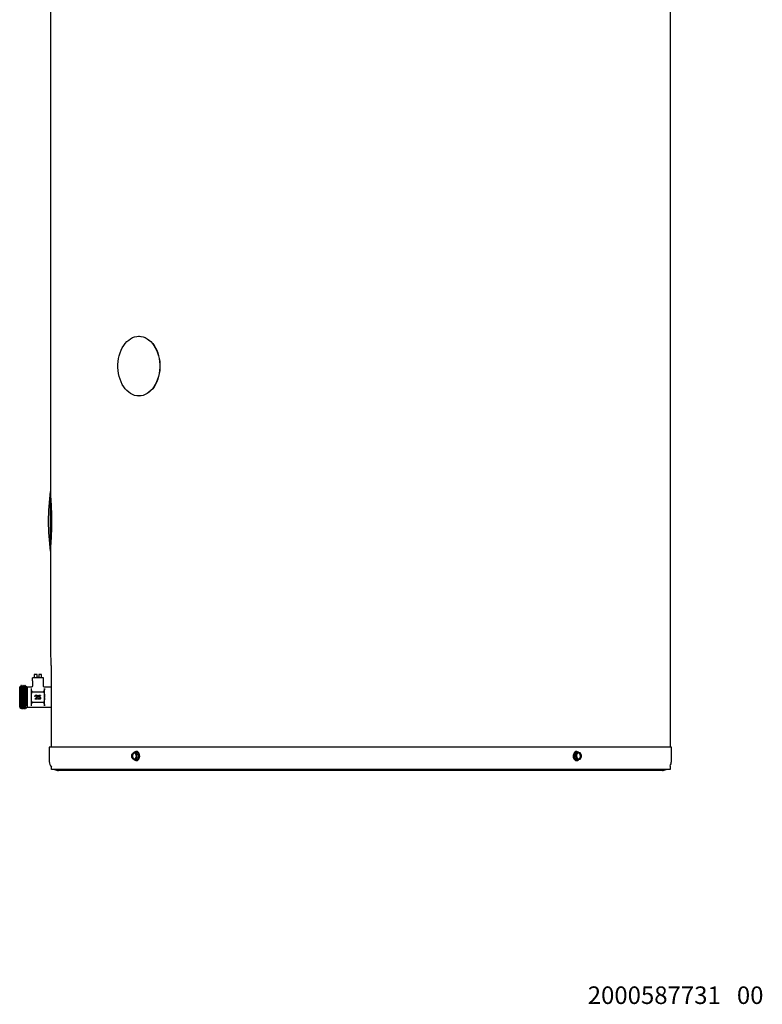
# Model space of a CAD drawing. Units: inches. Extents: x 1.1 to 16.1, y 0.4 to 9.7.
# Drawn here: x 12.8 to 16.1, y 0.4 to 4.9 of the extents above; entities that cross this region are included whole.
import ezdxf

# ---------------------------------------------------------------- set-up
doc = ezdxf.new("R2010")
doc.units = ezdxf.units.IN
doc.header["$MEASUREMENT"] = 0
doc.styles.add('SLDTEXTSTYLE0', font='TXT', dxfattribs={"width": 0.7})

msp = doc.modelspace()

# ---------------------------------------------------------------- linework, layer by layer
at = {"color": 7, "linetype": 'Continuous', "lineweight": 25}
for p, q in [((15.7141, 6.3466), (15.7141, 1.5997)), ((12.8939, 5.0043), (12.8939, 2.7527)), ((13.2964, 3.47), (13.2953, 3.47)), ((13.2953, 3.1982), (13.2964, 3.1982)), ((12.8939, 2.7636), (12.8923, 2.7636)), ((12.8939, 2.6277), (12.8939, 2.6634)), ((12.899, 2.6634), (12.8939, 2.6634)), ((12.8977, 2.6292), (12.8977, 2.6584)), ((12.8939, 2.5919), (12.8939, 2.6277)), ((12.8994, 2.6292), (12.8977, 2.6292)), ((12.8977, 2.5969), (12.8977, 2.6262)), ((12.8977, 2.6262), (12.8994, 2.6262)), ((12.8939, 2.5919), (12.899, 2.5919)), ((12.8923, 2.4918), (12.8939, 2.4918)), ((12.8939, 2.5027), (12.8939, 2.0291)), ((12.8192, 1.9305), (12.8192, 1.9155)), ((12.832, 1.9305), (12.8192, 1.9305)), ((12.832, 1.9185), (12.832, 1.9305)), ((12.8399, 1.9305), (12.8399, 1.9185)), ((12.8527, 1.9305), (12.8399, 1.9305)), ((12.8527, 1.9155), (12.8527, 1.9305)), ((12.8109, 1.9015), (12.8109, 1.8781)), ((12.8109, 1.9015), (12.8116, 1.9015)), ((12.8116, 1.9015), (12.8116, 1.9155)), ((12.8609, 1.9155), (12.8116, 1.9155)), ((12.832, 1.9185), (12.8399, 1.9185)), ((12.8609, 1.8783), (12.8609, 1.9155)), ((12.8979, 1.5997), (12.8979, 1.9229)), ((12.7544, 1.875), (12.7529, 1.8725)), ((12.7529, 1.7815), (12.7529, 1.8725)), ((12.7559, 1.8745), (12.7548, 1.8745)), ((12.7605, 1.8797), (12.7589, 1.8797)), ((12.7646, 1.8745), (12.7636, 1.8745)), ((12.7692, 1.8797), (12.7676, 1.8797)), ((12.7733, 1.8745), (12.7723, 1.8745)), ((12.7779, 1.8797), (12.7763, 1.8797)), ((12.7793, 1.8564), (12.7793, 1.7998)), ((12.782, 1.8745), (12.781, 1.8745)), ((12.7828, 1.8759), (12.782, 1.8745)), ((12.7867, 1.8723), (12.7829, 1.876)), ((12.8049, 1.8723), (12.7867, 1.8723)), ((12.7867, 1.8723), (12.7867, 1.7817)), ((12.8064, 1.8285), (12.8064, 1.8662)), ((12.8627, 1.8502), (12.8092, 1.8502)), ((12.8655, 1.8285), (12.8655, 1.8662)), ((12.8979, 1.8723), (12.8667, 1.8723)), ((12.7845, 1.8167), (12.7845, 1.787)), ((12.8064, 1.8255), (12.8064, 1.8285)), ((12.8064, 1.7878), (12.8064, 1.8255)), ((12.8092, 1.8038), (12.8627, 1.8038)), ((12.8215, 1.8177), (12.8288, 1.8254)), ((12.8343, 1.8177), (12.8215, 1.8177)), ((12.824, 1.8307), (12.8223, 1.8307)), ((12.8303, 1.8246), (12.8256, 1.8196)), ((12.8256, 1.8196), (12.8343, 1.8196)), ((12.8343, 1.8196), (12.8343, 1.8177)), ((12.8362, 1.8225), (12.8379, 1.8225)), ((12.8381, 1.8271), (12.8401, 1.8364)), ((12.8401, 1.8364), (12.8478, 1.8364)), ((12.8414, 1.8345), (12.8404, 1.8296)), ((12.8478, 1.8345), (12.8414, 1.8345)), ((12.8478, 1.8364), (12.8478, 1.8345)), ((12.8655, 1.8255), (12.8655, 1.8285)), ((12.8655, 1.7878), (12.8655, 1.8255)), ((12.7529, 1.7815), (12.7566, 1.7752)), ((12.7592, 1.7795), (12.7602, 1.7795)), ((12.7633, 1.7743), (12.7649, 1.7743)), ((12.7679, 1.7795), (12.7689, 1.7795)), ((12.772, 1.7743), (12.7736, 1.7743)), ((12.7766, 1.7795), (12.7776, 1.7795)), ((12.7803, 1.7753), (12.7867, 1.7817)), ((12.7867, 1.7817), (12.8979, 1.7817)), ((12.8879, 1.5997), (12.8879, 1.5346)), ((15.7201, 1.5997), (12.8879, 1.5997)), ((13.2648, 1.5686), (13.2691, 1.5727)), ((13.2831, 1.5769), (13.2752, 1.5769)), ((13.2757, 1.5767), (13.2799, 1.5727)), ((13.285, 1.5798), (13.2835, 1.5798)), ((13.2934, 1.5686), (13.2836, 1.5767)), ((15.2833, 1.5742), (15.2772, 1.5603)), ((15.2919, 1.5749), (15.2842, 1.5749)), ((15.2895, 1.5798), (15.2881, 1.5798)), ((15.2919, 1.5749), (15.2984, 1.5747)), ((15.3046, 1.5738), (15.308, 1.5667)), ((15.7201, 1.5346), (15.7201, 1.5997)), ((13.2746, 1.5416), (13.2691, 1.5456)), ((13.2752, 1.5414), (13.2831, 1.5414)), ((13.2855, 1.5497), (13.2799, 1.5456)), ((13.2835, 1.5384), (13.285, 1.5384)), ((13.2836, 1.5416), (13.2934, 1.5497)), ((13.294, 1.551), (13.294, 1.5673)), ((15.2772, 1.5588), (15.2829, 1.5445)), ((15.2838, 1.5437), (15.2955, 1.5434)), ((15.2881, 1.5384), (15.2895, 1.5384)), ((15.2906, 1.5445), (15.2884, 1.5516)), ((15.2955, 1.5434), (15.2955, 1.5434)), ((15.3032, 1.5434), (15.298, 1.5436)), ((12.8979, 1.4971), (12.8979, 1.5133)), ((15.7141, 1.4971), (12.8979, 1.4971)), ((15.679, 1.4935), (12.929, 1.4935)), ((15.7141, 1.5133), (15.7141, 1.4971))]:
    msp.add_line(p, q, dxfattribs=at)
at = {"color": 7, "linetype": 'Continuous', "lineweight": 25, "flags": 128}
for points in [[(13.2953, 3.47), (13.3049, 3.4693), (13.3144, 3.4672), (13.3238, 3.4638), (13.3328, 3.459), (13.3414, 3.4529), (13.3496, 3.4456), (13.3572, 3.4372), (13.3642, 3.4277), (13.3705, 3.4173), (13.376, 3.406), (13.3807, 3.3939), (13.3845, 3.3813), (13.3873, 3.3682), (13.3893, 3.3547), (13.3903, 3.341), (13.3903, 3.3272), (13.3893, 3.3135), (13.3873, 3.3), (13.3845, 3.2869), (13.3807, 3.2742), (13.376, 3.2622), (13.3705, 3.2509), (13.3642, 3.2405), (13.3572, 3.231), (13.3496, 3.2225), (13.3414, 3.2153), (13.3328, 3.2092), (13.3238, 3.2044), (13.3144, 3.201), (13.3049, 3.1989), (13.2953, 3.1982), (13.2857, 3.1989), (13.2762, 3.201), (13.2668, 3.2044), (13.2578, 3.2092), (13.2492, 3.2153), (13.241, 3.2225), (13.2334, 3.231), (13.2264, 3.2405), (13.2201, 3.2509), (13.2146, 3.2622), (13.2099, 3.2742), (13.2062, 3.2869), (13.2033, 3.3), (13.2013, 3.3135), (13.2004, 3.3272), (13.2004, 3.341), (13.2013, 3.3547), (13.2033, 3.3682), (13.2062, 3.3813), (13.2099, 3.3939), (13.2146, 3.406), (13.2201, 3.4173), (13.2264, 3.4277), (13.2334, 3.4372), (13.241, 3.4456), (13.2492, 3.4529), (13.2578, 3.459), (13.2668, 3.4638), (13.2762, 3.4672), (13.2857, 3.4693), (13.2953, 3.47)], [(13.2964, 3.47), (13.306, 3.4693), (13.3156, 3.4672), (13.3249, 3.4638), (13.3339, 3.459), (13.3426, 3.4529), (13.3507, 3.4456), (13.3584, 3.4372), (13.3653, 3.4277), (13.3716, 3.4173), (13.3771, 3.406), (13.3818, 3.3939), (13.3856, 3.3813), (13.3885, 3.3682), (13.3904, 3.3547), (13.3914, 3.341), (13.3914, 3.3272), (13.3904, 3.3135), (13.3885, 3.3), (13.3856, 3.2869), (13.3818, 3.2742), (13.3771, 3.2622), (13.3716, 3.2509), (13.3653, 3.2405), (13.3584, 3.231), (13.3507, 3.2225), (13.3426, 3.2153), (13.3339, 3.2092), (13.3249, 3.2044), (13.3156, 3.201), (13.306, 3.1989), (13.2964, 3.1982), (13.2964, 3.1982)], [(12.8923, 2.7636), (12.8923, 2.7634), (12.8923, 2.762), (12.8923, 2.7593), (12.8923, 2.7551), (12.8923, 2.7497), (12.8923, 2.743), (12.8923, 2.7352), (12.8923, 2.7262), (12.8923, 2.7162), (12.8923, 2.7053), (12.8923, 2.6936), (12.8923, 2.6813), (12.8923, 2.6684), (12.8923, 2.6551), (12.8923, 2.6414), (12.8923, 2.6277), (12.8923, 2.6139), (12.8923, 2.6003), (12.8923, 2.587), (12.8923, 2.5741), (12.8923, 2.5617), (12.8923, 2.5501), (12.8923, 2.5392), (12.8923, 2.5292), (12.8923, 2.5202), (12.8923, 2.5124), (12.8923, 2.5057), (12.8923, 2.5003), (12.8923, 2.4961), (12.8923, 2.4934), (12.8923, 2.492), (12.8923, 2.4918)], [(12.8939, 2.7531), (12.8939, 2.7551), (12.8939, 2.7593), (12.8939, 2.762), (12.8939, 2.7634), (12.8939, 2.7634), (12.8939, 2.762), (12.8939, 2.7593), (12.8939, 2.7551), (12.8939, 2.7497), (12.8939, 2.743), (12.8939, 2.7352), (12.8939, 2.7262), (12.8939, 2.7162), (12.8939, 2.7053), (12.8939, 2.6936), (12.8939, 2.6813), (12.8939, 2.6684), (12.8939, 2.6551), (12.8939, 2.6414), (12.8939, 2.6277), (12.8939, 2.6139), (12.8939, 2.6003), (12.8939, 2.587), (12.8939, 2.5741), (12.8939, 2.5617), (12.8939, 2.5501), (12.8939, 2.5392), (12.8939, 2.5292), (12.8939, 2.5202), (12.8939, 2.5124), (12.8939, 2.5057), (12.8939, 2.5003), (12.8939, 2.4961), (12.8939, 2.4934), (12.8939, 2.492), (12.8939, 2.492), (12.8939, 2.4934), (12.8939, 2.4961), (12.8939, 2.5003), (12.8939, 2.5021)], [(12.8939, 2.7527), (12.8939, 2.752), (12.8939, 2.7499), (12.8939, 2.7463), (12.8939, 2.7415), (12.8939, 2.7353), (12.8939, 2.7279), (12.8939, 2.7194), (12.8939, 2.7098), (12.8939, 2.6993), (12.8939, 2.688), (12.8939, 2.676), (12.8939, 2.6634)], [(12.8939, 2.5919), (12.8939, 2.5794), (12.8939, 2.5674), (12.8939, 2.5561), (12.8939, 2.5456), (12.8939, 2.536), (12.8939, 2.5275), (12.8939, 2.5201), (12.8939, 2.5139), (12.8939, 2.5091), (12.8939, 2.5055), (12.8939, 2.5034), (12.8939, 2.5027)], [(13.2843, 1.5591), (13.2838, 1.5635), (13.2824, 1.5674), (13.2802, 1.5706), (13.2775, 1.5726), (13.2745, 1.5732), (13.2715, 1.5726), (13.2687, 1.5706), (13.2666, 1.5674), (13.2652, 1.5635), (13.2647, 1.5591), (13.2652, 1.5548), (13.2666, 1.5509), (13.2687, 1.5477), (13.2715, 1.5457), (13.2745, 1.545), (13.2775, 1.5457), (13.2802, 1.5477), (13.2824, 1.5509), (13.2838, 1.5548), (13.2843, 1.5591)], [(13.2828, 1.5667), (13.2826, 1.567), (13.2804, 1.5699), (13.2778, 1.5716), (13.2748, 1.5719), (13.272, 1.5709), (13.2695, 1.5686), (13.2677, 1.5653), (13.2668, 1.5613), (13.2668, 1.557), (13.2677, 1.553), (13.2695, 1.5497), (13.272, 1.5474), (13.2748, 1.5463), (13.2778, 1.5467), (13.2804, 1.5484), (13.2826, 1.5513), (13.2828, 1.5516)], [(13.2972, 1.5591), (13.2966, 1.5646), (13.2951, 1.5696), (13.2927, 1.5739), (13.2896, 1.5771), (13.286, 1.5789), (13.2822, 1.5793), (13.2784, 1.5782), (13.2765, 1.5769)], [(13.2835, 1.5798), (13.2872, 1.5791), (13.2907, 1.5771), (13.2937, 1.5738), (13.2959, 1.5695), (13.2974, 1.5645), (13.2979, 1.5591)], [(13.2994, 1.5591), (13.2989, 1.5645), (13.2974, 1.5695), (13.2952, 1.5738), (13.2922, 1.5771), (13.2887, 1.5791), (13.285, 1.5798)], [(15.2881, 1.5798), (15.2845, 1.5792), (15.2809, 1.5773), (15.2777, 1.5741), (15.2753, 1.5699), (15.2738, 1.5649), (15.2732, 1.5596), (15.2736, 1.5542), (15.275, 1.5492), (15.2773, 1.5448), (15.2804, 1.5414), (15.2839, 1.5393), (15.2878, 1.5385), (15.2881, 1.5384)], [(15.2895, 1.5384), (15.2892, 1.5385), (15.2854, 1.5393), (15.2818, 1.5414), (15.2788, 1.5448), (15.2765, 1.5492), (15.2751, 1.5542), (15.2746, 1.5596), (15.2752, 1.5649), (15.2768, 1.5699), (15.2792, 1.5741), (15.2823, 1.5773), (15.286, 1.5792), (15.2895, 1.5798)], [(15.2983, 1.5756), (15.2965, 1.5771), (15.2928, 1.5789), (15.2888, 1.5793), (15.285, 1.5782), (15.2815, 1.5756), (15.2786, 1.5719), (15.2765, 1.5671), (15.2755, 1.5618), (15.2755, 1.5563), (15.2766, 1.5511), (15.2786, 1.5464), (15.2815, 1.5426), (15.285, 1.5401), (15.2889, 1.539), (15.2929, 1.5394), (15.2966, 1.5412), (15.299, 1.5434)], [(15.3069, 1.5519), (15.3081, 1.5559), (15.3083, 1.5603), (15.3076, 1.5646), (15.3059, 1.5684), (15.3035, 1.5712), (15.3005, 1.5729), (15.2973, 1.5732), (15.2943, 1.5721), (15.2916, 1.5698), (15.2895, 1.5664), (15.2883, 1.5624), (15.2881, 1.558), (15.2889, 1.5537), (15.2905, 1.5499), (15.293, 1.5471), (15.2959, 1.5454), (15.2991, 1.5451), (15.3021, 1.5462), (15.3048, 1.5485), (15.3069, 1.5519)], [(15.3051, 1.5525), (15.3062, 1.5564), (15.3063, 1.5607), (15.3055, 1.5647), (15.3037, 1.5682), (15.3013, 1.5706), (15.2984, 1.5719), (15.2953, 1.5717), (15.2925, 1.5702), (15.2902, 1.5675), (15.2891, 1.5655)], [(13.2765, 1.5414), (13.2784, 1.5401), (13.2822, 1.539), (13.286, 1.5394), (13.2896, 1.5412), (13.2927, 1.5444), (13.2951, 1.5487), (13.2966, 1.5537), (13.2972, 1.5591)], [(13.2979, 1.5591), (13.2974, 1.5538), (13.2959, 1.5488), (13.2937, 1.5445), (13.2907, 1.5412), (13.2872, 1.5392), (13.2835, 1.5384)], [(13.285, 1.5384), (13.2887, 1.5392), (13.2922, 1.5412), (13.2952, 1.5445), (13.2974, 1.5488), (13.2989, 1.5538), (13.2994, 1.5591)], [(15.2891, 1.5528), (15.2896, 1.5518), (15.2917, 1.5487), (15.2945, 1.5469), (15.2975, 1.5463), (15.3005, 1.5472), (15.3031, 1.5493), (15.3051, 1.5525)]]:
    msp.add_lwpolyline(points, dxfattribs=at)
at = {"color": 7, "linetype": 'Continuous', "lineweight": 25}
for centre, radius, start, end in [((13.8984, 2.6277), 1.0152, 172.3068, 187.6932), ((13.2813, 1.5599), 0.0177, 133.8233, 182.4689), ((13.2745, 1.5666), 0.00814, 48.2494, 131.7506), ((13.2677, 1.5599), 0.0177, 357.5292, 46.1768), ((13.2831, 1.5761), 0.000816, 48.8754, 88.9079), ((15.2843, 1.5738), 0.00107, 94.7538, 161.4242), ((15.2991, 1.5637), 0.011, 93.3275, 161.5471), ((15.2971, 1.5634), 0.0114, 16.6517, 83.2541), ((12.929, 1.5346), 0.0411, 180, 220.81), ((13.2813, 1.5584), 0.0177, 177.5304, 226.1781), ((13.2745, 1.5517), 0.00814, 228.248, 311.752), ((13.2677, 1.5584), 0.0177, 313.8218, 2.4715), ((13.2831, 1.5422), 0.000817, 271.1176, 311.0543), ((13.2923, 1.5674), 0.0017, 357.5243, 46.1784), ((13.2923, 1.5509), 0.0017, 313.8182, 2.4791), ((15.2791, 1.5595), 0.002, 157.2028, 201.1475), ((15.2839, 1.5448), 0.0011, 196.6284, 263.2694), ((15.3078, 1.5591), 0.0209, 157.2237, 201.111), ((15.2993, 1.5549), 0.0114, 196.6517, 263.2541), ((15.2973, 1.5546), 0.011, 273.325, 341.5496), ((15.2886, 1.5592), 0.0209, 337.221, 21.1136), ((15.679, 1.5346), 0.0411, 328.6776, 0), ((12.929, 1.5346), 0.0411, 245.8404, 270), ((15.679, 1.5346), 0.0411, 270, 294.1596)]:
    msp.add_arc(centre, radius, start, end, dxfattribs=at)
for points, knots in [([(12.8939, 2.5027), (12.8939, 2.5031), (12.894, 2.5041), (12.8947, 2.5116), (12.8956, 2.5231), (12.8967, 2.5388), (12.8978, 2.5578), (12.8987, 2.5796), (12.8993, 2.6032), (12.8995, 2.6277), (12.8993, 2.6522), (12.8987, 2.6758), (12.8978, 2.6976), (12.8967, 2.7167), (12.8956, 2.7322), (12.8947, 2.7444), (12.894, 2.7494), (12.8939, 2.7564), (12.8939, 2.7527), (12.8939, 2.7527)], [0, 0, 0, 0, 0.062587, 0.125143, 0.187693, 0.250202, 0.312692, 0.375143, 0.437587, 0.5, 0.562437, 0.624856, 0.687332, 0.749797, 0.812332, 0.874856, 0.937438, 0.999999, 1, 1, 1, 1]), ([(12.8977, 2.6584), (12.8977, 2.6587), (12.8978, 2.6591), (12.8981, 2.6597), (12.8986, 2.6602), (12.8989, 2.6603), (12.8991, 2.6603)], [0, 0, 0, 0, 0.279788, 0.559688, 0.83572, 1, 1, 1, 1]), ([(12.8991, 2.5951), (12.8991, 2.5951), (12.8988, 2.5951), (12.8985, 2.5954), (12.898, 2.5958), (12.8977, 2.5964), (12.8977, 2.5968), (12.8977, 2.5969)], [0, 0, 0, 0, 0.006925, 0.264033, 0.525169, 0.794916, 1, 1, 1, 1]), ([(12.8979, 1.9229), (12.8979, 1.9302), (12.8978, 1.9443), (12.8973, 1.9644), (12.8967, 1.9826), (12.8959, 1.9985), (12.8951, 2.0118), (12.8944, 2.0218), (12.894, 2.0272), (12.8939, 2.0305), (12.8939, 2.0291), (12.8939, 2.0291)], [0, 0, 0, 0, 0.130847, 0.254623, 0.375885, 0.499472, 0.624572, 0.749649, 0.874845, 0.999993, 1, 1, 1, 1]), ([(12.7566, 1.7752), (12.7566, 1.7753), (12.7565, 1.7754), (12.7564, 1.7773), (12.7563, 1.7806), (12.7562, 1.7853), (12.7561, 1.7912), (12.756, 1.7979), (12.7558, 1.8056), (12.7557, 1.8137), (12.7556, 1.8222), (12.7555, 1.8307), (12.7554, 1.8391), (12.7553, 1.847), (12.7551, 1.8543), (12.755, 1.8608), (12.7549, 1.8662), (12.7548, 1.8705), (12.7547, 1.8734), (12.7546, 1.8751), (12.7545, 1.875), (12.7545, 1.875)], [0, 0, 0, 0, 0.037487, 0.09411, 0.149011, 0.205549, 0.259716, 0.315458, 0.36951, 0.425175, 0.478478, 0.53333, 0.586465, 0.641178, 0.693686, 0.747723, 0.79994, 0.853702, 0.905411, 0.958639, 1, 1, 1, 1]), ([(12.7548, 1.8745), (12.755, 1.8741), (12.7552, 1.8735), (12.7556, 1.8685), (12.7559, 1.861), (12.7563, 1.851), (12.7567, 1.8394), (12.757, 1.827), (12.7574, 1.8146), (12.7577, 1.803), (12.7581, 1.793), (12.7585, 1.7854), (12.7588, 1.7805), (12.7591, 1.7798), (12.7592, 1.7795)], [0, 0, 0, 0, 0.083543, 0.166422, 0.250309, 0.333029, 0.416801, 0.5, 0.583199, 0.666971, 0.749691, 0.833578, 0.916457, 1, 1, 1, 1]), ([(12.7589, 1.8796), (12.7584, 1.8788), (12.7574, 1.877), (12.7564, 1.8753), (12.7559, 1.8745)], [0, 0, 0, 0, 0.505409, 1, 1, 1, 1]), ([(12.7559, 1.8745), (12.756, 1.8741), (12.7563, 1.8735), (12.7566, 1.8685), (12.757, 1.861), (12.7574, 1.851), (12.7577, 1.8394), (12.7581, 1.827), (12.7585, 1.8146), (12.7588, 1.803), (12.7592, 1.793), (12.7596, 1.7855), (12.7599, 1.7807), (12.7601, 1.7801), (12.7602, 1.7798)], [0, 0, 0, 0, 0.084834, 0.168994, 0.254178, 0.338177, 0.423243, 0.507728, 0.592213, 0.677281, 0.761279, 0.846462, 0.930623, 1, 1, 1, 1]), ([(12.7632, 1.7746), (12.7631, 1.7749), (12.7629, 1.7756), (12.7626, 1.7809), (12.7622, 1.7891), (12.7619, 1.7999), (12.7615, 1.8127), (12.7611, 1.8268), (12.7608, 1.8408), (12.7604, 1.8536), (12.76, 1.8647), (12.7597, 1.8732), (12.7593, 1.8783), (12.759, 1.8803), (12.7589, 1.8795), (12.7589, 1.8794)], [0, 0, 0, 0, 0.069545, 0.152425, 0.236312, 0.31332, 0.399912, 0.485999, 0.569199, 0.652972, 0.735693, 0.819579, 0.902459, 0.986002, 1, 1, 1, 1]), ([(12.7636, 1.8744), (12.7631, 1.8753), (12.7621, 1.877), (12.7611, 1.8788), (12.7606, 1.8796)], [0, 0, 0, 0, 0.499981, 1, 1, 1, 1]), ([(12.7606, 1.8794), (12.7607, 1.8791), (12.7609, 1.8784), (12.7612, 1.8731), (12.7616, 1.8647), (12.762, 1.8536), (12.7623, 1.8408), (12.7627, 1.827), (12.7631, 1.8132), (12.7634, 1.8003), (12.7638, 1.7893), (12.7641, 1.7808), (12.7645, 1.7757), (12.7648, 1.7738), (12.7649, 1.7745), (12.7649, 1.7746)], [0, 0, 0, 0, 0.069293, 0.152174, 0.236062, 0.318785, 0.402558, 0.48576, 0.568961, 0.652735, 0.735458, 0.819346, 0.902227, 0.985772, 1, 1, 1, 1]), ([(12.7636, 1.8742), (12.7637, 1.8739), (12.7639, 1.8733), (12.7643, 1.8685), (12.7646, 1.861), (12.765, 1.851), (12.7654, 1.8394), (12.7657, 1.827), (12.7661, 1.8146), (12.7664, 1.803), (12.7668, 1.793), (12.7672, 1.7854), (12.7675, 1.7805), (12.7678, 1.7798), (12.7679, 1.7795)], [0, 0, 0, 0, 0.069097, 0.153283, 0.238492, 0.322516, 0.407608, 0.492119, 0.576629, 0.661722, 0.745745, 0.830955, 0.91514, 1, 1, 1, 1]), ([(12.7676, 1.8796), (12.7671, 1.8788), (12.7661, 1.877), (12.7651, 1.8753), (12.7646, 1.8745)], [0, 0, 0, 0, 0.505419, 1, 1, 1, 1]), ([(12.7646, 1.8745), (12.7647, 1.8741), (12.765, 1.8735), (12.7653, 1.8685), (12.7657, 1.861), (12.7661, 1.851), (12.7664, 1.8394), (12.7668, 1.827), (12.7672, 1.8146), (12.7675, 1.803), (12.7679, 1.793), (12.7683, 1.7855), (12.7686, 1.7807), (12.7688, 1.7801), (12.7689, 1.7798)], [0, 0, 0, 0, 0.084834, 0.168994, 0.254178, 0.338177, 0.423243, 0.507728, 0.592213, 0.677281, 0.761279, 0.846462, 0.930623, 1, 1, 1, 1]), ([(12.772, 1.7743), (12.7719, 1.7746), (12.7716, 1.7753), (12.7713, 1.7809), (12.7709, 1.7891), (12.7706, 1.7999), (12.7702, 1.8127), (12.7698, 1.8268), (12.7695, 1.8408), (12.7691, 1.8536), (12.7687, 1.8647), (12.7684, 1.8732), (12.768, 1.8783), (12.7677, 1.8803), (12.7676, 1.8795), (12.7676, 1.8794)], [0, 0, 0, 0, 0.08239, 0.164125, 0.246855, 0.3228, 0.408196, 0.493095, 0.575146, 0.657762, 0.739341, 0.82207, 0.903806, 0.986195, 1, 1, 1, 1]), ([(12.7723, 1.8744), (12.7718, 1.8753), (12.7708, 1.877), (12.7698, 1.8788), (12.7693, 1.8796)], [0, 0, 0, 0, 0.49999, 1, 1, 1, 1]), ([(12.7693, 1.8794), (12.7694, 1.8791), (12.7696, 1.8784), (12.7699, 1.8731), (12.7703, 1.8647), (12.7707, 1.8536), (12.771, 1.8408), (12.7714, 1.827), (12.7717, 1.8132), (12.7721, 1.8003), (12.7725, 1.7893), (12.7728, 1.7808), (12.7732, 1.7757), (12.7735, 1.7738), (12.7736, 1.7745), (12.7736, 1.7746)], [0, 0, 0, 0, 0.069293, 0.152174, 0.236062, 0.318785, 0.402558, 0.48576, 0.568961, 0.652735, 0.735458, 0.819346, 0.902227, 0.985772, 1, 1, 1, 1]), ([(12.7723, 1.8742), (12.7724, 1.8739), (12.7726, 1.8733), (12.773, 1.8685), (12.7733, 1.861), (12.7737, 1.851), (12.774, 1.8394), (12.7744, 1.827), (12.7748, 1.8146), (12.7751, 1.803), (12.7755, 1.793), (12.7759, 1.7854), (12.7762, 1.7805), (12.7765, 1.7798), (12.7766, 1.7795)], [0, 0, 0, 0, 0.069097, 0.153283, 0.238492, 0.322516, 0.407608, 0.492119, 0.576629, 0.661722, 0.745745, 0.830955, 0.91514, 1, 1, 1, 1]), ([(12.7763, 1.8796), (12.7758, 1.8788), (12.7748, 1.877), (12.7738, 1.8753), (12.7733, 1.8745)], [0, 0, 0, 0, 0.505429, 1, 1, 1, 1]), ([(12.7733, 1.8745), (12.7734, 1.8741), (12.7737, 1.8735), (12.774, 1.8685), (12.7744, 1.861), (12.7748, 1.851), (12.7751, 1.8394), (12.7755, 1.827), (12.7759, 1.8146), (12.7762, 1.803), (12.7766, 1.793), (12.7769, 1.7855), (12.7773, 1.7807), (12.7775, 1.7801), (12.7776, 1.7798)], [0, 0, 0, 0, 0.084834, 0.168994, 0.254178, 0.338177, 0.423243, 0.507728, 0.592213, 0.677281, 0.761279, 0.846462, 0.930623, 1, 1, 1, 1]), ([(12.7793, 1.7998), (12.7791, 1.8041), (12.7789, 1.8126), (12.7785, 1.8269), (12.7782, 1.8408), (12.7778, 1.8536), (12.7774, 1.8647), (12.7771, 1.8732), (12.7767, 1.8783), (12.7764, 1.8803), (12.7763, 1.8795), (12.7763, 1.8794)], [0, 0, 0, 0, 0.1261027, 0.2514697, 0.3726323, 0.4946285, 0.6150936, 0.737256, 0.8579528, 0.9796152, 1, 1, 1, 1]), ([(12.7779, 1.8797), (12.778, 1.8793), (12.7783, 1.8786), (12.7786, 1.8731), (12.779, 1.8655), (12.7792, 1.8591), (12.7793, 1.8564)], [0, 0, 0, 0, 0.268384, 0.5346381, 0.804125, 1, 1, 1, 1]), ([(12.781, 1.8744), (12.7805, 1.8753), (12.7795, 1.877), (12.7785, 1.8788), (12.778, 1.8796)], [0, 0, 0, 0, 0.499981, 1, 1, 1, 1]), ([(12.7845, 1.787), (12.7843, 1.7884), (12.7839, 1.7912), (12.7832, 1.7986), (12.7825, 1.8079), (12.7818, 1.8183), (12.7812, 1.8266), (12.7807, 1.8349), (12.78, 1.8453), (12.7796, 1.8521), (12.7793, 1.8564)], [0, 0, 0, 0, 0.10059, 0.201183, 0.40147, 0.505891, 0.610315, 0.715135, 0.819958, 1, 1, 1, 1]), ([(12.781, 1.8742), (12.7811, 1.8739), (12.7813, 1.8733), (12.7816, 1.8685), (12.782, 1.861), (12.7824, 1.851), (12.7827, 1.8394), (12.7831, 1.827), (12.7835, 1.8145), (12.7838, 1.803), (12.7842, 1.7935), (12.7844, 1.7891), (12.7845, 1.787)], [0, 0, 0, 0, 0.08471, 0.187916, 0.292379, 0.395388, 0.499706, 0.603311, 0.706917, 0.811236, 0.914244, 1, 1, 1, 1]), ([(12.782, 1.8745), (12.7821, 1.8741), (12.7824, 1.8735), (12.7827, 1.8685), (12.7831, 1.861), (12.7835, 1.851), (12.7838, 1.8394), (12.7842, 1.8276), (12.7844, 1.8202), (12.7845, 1.8167)], [0, 0, 0, 0, 0.146744, 0.292321, 0.439669, 0.584969, 0.732113, 0.878253, 1, 1, 1, 1]), ([(12.7829, 1.876), (12.7829, 1.876), (12.783, 1.8762), (12.7831, 1.8753), (12.7832, 1.8731), (12.7834, 1.8695), (12.7835, 1.8647), (12.7837, 1.8589), (12.7838, 1.8522), (12.784, 1.8448), (12.7841, 1.8369), (12.7843, 1.8275), (12.7844, 1.8207), (12.7845, 1.8167)], [0, 0, 0, 0, 0.001942, 0.099831, 0.194324, 0.291595, 0.385467, 0.482089, 0.575523, 0.671712, 0.764362, 0.859718, 1, 1, 1, 1]), ([(12.8109, 1.8781), (12.8109, 1.8778), (12.8109, 1.8766), (12.81, 1.8749), (12.8086, 1.8734), (12.807, 1.8726), (12.8058, 1.8723), (12.8051, 1.8723), (12.8049, 1.8723)], [0, 0, 0, 0, 0.128254, 0.36176, 0.598355, 0.784829, 0.940899, 1, 1, 1, 1]), ([(12.8089, 1.8549), (12.8086, 1.8552), (12.8069, 1.8571), (12.8064, 1.861), (12.8064, 1.8644), (12.8064, 1.8662)], [0, 0, 0, 0, 0.094611, 0.534595, 1, 1, 1, 1]), ([(12.8064, 1.8285), (12.8064, 1.8316), (12.8064, 1.8377), (12.8068, 1.8452), (12.8087, 1.8491), (12.8092, 1.8502)], [0, 0, 0, 0, 0.415591, 0.8350044, 1, 1, 1, 1]), ([(12.8092, 1.8502), (12.8093, 1.8505), (12.8097, 1.8512), (12.81, 1.8523), (12.8099, 1.8535), (12.8094, 1.8543), (12.809, 1.8547), (12.8089, 1.8549)], [0, 0, 0, 0, 0.169719, 0.381039, 0.593984, 0.845347, 1, 1, 1, 1]), ([(12.8667, 1.8723), (12.8663, 1.8724), (12.8651, 1.8724), (12.8633, 1.8734), (12.8617, 1.875), (12.861, 1.8768), (12.861, 1.8779), (12.861, 1.8783)], [0, 0, 0, 0, 0.149584, 0.398935, 0.634396, 0.882228, 1, 1, 1, 1]), ([(12.863, 1.8549), (12.8627, 1.8546), (12.8623, 1.8541), (12.8619, 1.853), (12.862, 1.8518), (12.8624, 1.8509), (12.8626, 1.8503), (12.8627, 1.8502)], [0, 0, 0, 0, 0.2726774, 0.4841015, 0.6971224, 0.9486282, 1, 1, 1, 1]), ([(12.8627, 1.8502), (12.8632, 1.8492), (12.8646, 1.8462), (12.8653, 1.8406), (12.8655, 1.8344), (12.8655, 1.8303), (12.8655, 1.8285)], [0, 0, 0, 0, 0.154116, 0.449769, 0.753261, 1, 1, 1, 1]), ([(12.8655, 1.8662), (12.8655, 1.866), (12.8655, 1.8644), (12.8655, 1.8618), (12.8651, 1.8585), (12.8643, 1.8563), (12.8632, 1.8551), (12.863, 1.8549)], [0, 0, 0, 0, 0.0614436, 0.4175221, 0.6588861, 0.9320716, 1, 1, 1, 1]), ([(12.7793, 1.7998), (12.7794, 1.7955), (12.7795, 1.7869), (12.7798, 1.7798), (12.7799, 1.7764), (12.7801, 1.7751), (12.7801, 1.7753), (12.7802, 1.7754)], [0, 0, 0, 0, 0.298462, 0.596958, 0.759212, 0.926246, 1, 1, 1, 1]), ([(12.8092, 1.8038), (12.8087, 1.8048), (12.8073, 1.8078), (12.8066, 1.8134), (12.8064, 1.8196), (12.8064, 1.8236), (12.8064, 1.8255)], [0, 0, 0, 0, 0.15412, 0.449771, 0.753262, 1, 1, 1, 1]), ([(12.8064, 1.7878), (12.8064, 1.788), (12.8064, 1.7896), (12.8064, 1.7921), (12.8068, 1.7955), (12.8075, 1.7977), (12.8087, 1.7989), (12.8089, 1.7991)], [0, 0, 0, 0, 0.061444, 0.417517, 0.658886, 0.932072, 1, 1, 1, 1]), ([(12.8089, 1.7991), (12.8092, 1.7994), (12.8096, 1.7999), (12.81, 1.8009), (12.8099, 1.8022), (12.8095, 1.8031), (12.8092, 1.8037), (12.8092, 1.8038)], [0, 0, 0, 0, 0.272681, 0.484078, 0.697136, 0.94861, 1, 1, 1, 1]), ([(12.8223, 1.8307), (12.8224, 1.8316), (12.8226, 1.8334), (12.8242, 1.8355), (12.8262, 1.8367), (12.8277, 1.8369), (12.8284, 1.8369)], [0, 0, 0, 0, 0.280026, 0.559517, 0.779675, 1, 1, 1, 1]), ([(12.8283, 1.835), (12.8277, 1.8349), (12.8264, 1.8348), (12.8249, 1.8336), (12.8242, 1.8322), (12.824, 1.8312), (12.824, 1.8307)], [0, 0, 0, 0, 0.279695, 0.558755, 0.77914, 1, 1, 1, 1]), ([(12.8324, 1.8312), (12.8323, 1.8318), (12.8321, 1.8329), (12.831, 1.8342), (12.8297, 1.8349), (12.8288, 1.835), (12.8283, 1.835)], [0, 0, 0, 0, 0.27912, 0.558975, 0.77934, 1, 1, 1, 1]), ([(12.8284, 1.8369), (12.8292, 1.8368), (12.8309, 1.8367), (12.8327, 1.8352), (12.8339, 1.8333), (12.834, 1.832), (12.834, 1.8313)], [0, 0, 0, 0, 0.279891, 0.559192, 0.779567, 1, 1, 1, 1]), ([(12.8288, 1.8254), (12.8297, 1.8264), (12.831, 1.8277), (12.8322, 1.8297), (12.8323, 1.8307), (12.8324, 1.8312)], [0, 0, 0, 0, 0.560715, 0.780545, 1, 1, 1, 1]), ([(12.834, 1.8313), (12.834, 1.8306), (12.8338, 1.8291), (12.8323, 1.8269), (12.831, 1.8255), (12.8303, 1.8246)], [0, 0, 0, 0, 0.2793, 0.559154, 1, 1, 1, 1]), ([(12.8419, 1.8172), (12.8411, 1.8173), (12.8395, 1.8175), (12.8377, 1.8189), (12.8366, 1.8206), (12.8363, 1.8219), (12.8362, 1.8225)], [0, 0, 0, 0, 0.279604, 0.559037, 0.779371, 1, 1, 1, 1]), ([(12.8379, 1.8225), (12.838, 1.822), (12.8383, 1.8209), (12.8395, 1.8198), (12.8408, 1.8192), (12.8416, 1.8192), (12.842, 1.8191)], [0, 0, 0, 0, 0.28003, 0.559173, 0.779618, 1, 1, 1, 1]), ([(12.8423, 1.828), (12.8415, 1.8279), (12.8401, 1.8278), (12.8387, 1.8273), (12.8381, 1.8271)], [0, 0, 0, 0, 0.559427, 1, 1, 1, 1]), ([(12.8404, 1.8296), (12.8408, 1.8297), (12.8415, 1.8299), (12.8422, 1.8299), (12.8426, 1.8299)], [0, 0, 0, 0, 0.560053, 1, 1, 1, 1]), ([(12.8485, 1.8238), (12.8484, 1.8228), (12.8481, 1.8209), (12.8465, 1.8186), (12.8442, 1.8174), (12.8427, 1.8173), (12.8419, 1.8172)], [0, 0, 0, 0, 0.279863, 0.559289, 0.779425, 1, 1, 1, 1]), ([(12.842, 1.8191), (12.8427, 1.8192), (12.8441, 1.8194), (12.8457, 1.8207), (12.8467, 1.8222), (12.8467, 1.8233), (12.8468, 1.8239)], [0, 0, 0, 0, 0.279618, 0.559373, 0.779569, 1, 1, 1, 1]), ([(12.8468, 1.8239), (12.8467, 1.8245), (12.8466, 1.8258), (12.8453, 1.8272), (12.8438, 1.8279), (12.8428, 1.828), (12.8423, 1.828)], [0, 0, 0, 0, 0.279517, 0.558622, 0.779055, 1, 1, 1, 1]), ([(12.8426, 1.8299), (12.8435, 1.8299), (12.8453, 1.8297), (12.8472, 1.828), (12.8483, 1.8259), (12.8484, 1.8245), (12.8485, 1.8238)], [0, 0, 0, 0, 0.279657, 0.559003, 0.77929, 1, 1, 1, 1]), ([(12.8627, 1.8038), (12.8625, 1.8035), (12.8622, 1.8028), (12.8619, 1.8017), (12.862, 1.8005), (12.8624, 1.7997), (12.8628, 1.7993), (12.863, 1.7991)], [0, 0, 0, 0, 0.169731, 0.381046, 0.593987, 0.84537, 1, 1, 1, 1]), ([(12.8655, 1.8255), (12.8655, 1.8224), (12.8654, 1.8163), (12.865, 1.8088), (12.8632, 1.8049), (12.8627, 1.8038)], [0, 0, 0, 0, 0.415593, 0.835008, 1, 1, 1, 1]), ([(12.863, 1.7991), (12.8633, 1.7988), (12.865, 1.7969), (12.8655, 1.793), (12.8655, 1.7896), (12.8655, 1.7878)], [0, 0, 0, 0, 0.094611, 0.534595, 1, 1, 1, 1]), ([(12.7567, 1.7751), (12.757, 1.7757), (12.7579, 1.7772), (12.7587, 1.7787), (12.7592, 1.7795)], [0, 0, 0, 0, 0.419256, 1, 1, 1, 1]), ([(12.7602, 1.7796), (12.7607, 1.7787), (12.7617, 1.777), (12.7627, 1.7752), (12.7632, 1.7743)], [0, 0, 0, 0, 0.499972, 1, 1, 1, 1]), ([(12.7649, 1.7743), (12.7654, 1.7752), (12.7664, 1.7769), (12.7674, 1.7787), (12.7679, 1.7795)], [0, 0, 0, 0, 0.5056749, 1, 1, 1, 1]), ([(12.7689, 1.7796), (12.7694, 1.7787), (12.7704, 1.777), (12.7714, 1.7752), (12.7719, 1.7743)], [0, 0, 0, 0, 0.499991, 1, 1, 1, 1]), ([(12.7736, 1.7743), (12.7741, 1.7752), (12.7751, 1.7769), (12.7761, 1.7787), (12.7766, 1.7795)], [0, 0, 0, 0, 0.5056749, 1, 1, 1, 1]), ([(12.7776, 1.7796), (12.7781, 1.7787), (12.7789, 1.7773), (12.7798, 1.7758), (12.7801, 1.7753)], [0, 0, 0, 0, 0.610287, 1, 1, 1, 1]), ([(13.2691, 1.5727), (13.27, 1.5734), (13.2717, 1.5747), (13.2737, 1.5761), (13.2746, 1.5767)], [0, 0, 0, 0, 0.511624, 1, 1, 1, 1]), ([(13.2757, 1.5767), (13.2756, 1.5768), (13.2754, 1.5769), (13.2751, 1.5769), (13.2748, 1.5768), (13.2747, 1.5768), (13.2746, 1.5767)], [0, 0, 0, 0, 0.300594, 0.601276, 0.895929, 1, 1, 1, 1]), ([(13.2799, 1.5727), (13.2808, 1.572), (13.2825, 1.5706), (13.2845, 1.5692), (13.2855, 1.5686)], [0, 0, 0, 0, 0.511605, 1, 1, 1, 1]), ([(15.2886, 1.5672), (15.2892, 1.5688), (15.2902, 1.5711), (15.2908, 1.5734), (15.291, 1.5742)], [0, 0, 0, 0, 0.663021, 1, 1, 1, 1]), ([(15.2919, 1.5749), (15.2918, 1.5749), (15.2915, 1.5749), (15.2912, 1.5747), (15.2911, 1.5744), (15.291, 1.5742), (15.291, 1.5742)], [0, 0, 0, 0, 0.300542, 0.601394, 0.895925, 1, 1, 1, 1]), ([(15.2984, 1.5747), (15.2994, 1.5747), (15.3013, 1.5747), (15.3029, 1.5746), (15.3036, 1.5746)], [0, 0, 0, 0, 0.511633, 1, 1, 1, 1]), ([(15.3046, 1.5738), (15.3045, 1.5739), (15.3043, 1.5742), (15.304, 1.5745), (15.3038, 1.5746), (15.3037, 1.5746), (15.3036, 1.5746)], [0, 0, 0, 0, 0.30046, 0.601297, 0.89581, 1, 1, 1, 1]), ([(13.2637, 1.5591), (13.2637, 1.561), (13.2638, 1.5637), (13.2642, 1.5664), (13.2643, 1.5673)], [0, 0, 0, 0, 0.6630305, 1, 1, 1, 1]), ([(13.2643, 1.551), (13.2643, 1.5515), (13.2638, 1.5541), (13.2637, 1.5569), (13.2637, 1.5591)], [0, 0, 0, 0, 0.174344, 1, 1, 1, 1]), ([(13.2648, 1.5686), (13.2648, 1.5685), (13.2646, 1.5683), (13.2645, 1.5679), (13.2644, 1.5675), (13.2643, 1.5673), (13.2643, 1.5673)], [0, 0, 0, 0, 0.300372, 0.60123, 0.895812, 1, 1, 1, 1]), ([(13.2643, 1.551), (13.2644, 1.5509), (13.2644, 1.5505), (13.2646, 1.5501), (13.2647, 1.5498), (13.2648, 1.5497), (13.2648, 1.5497)], [0, 0, 0, 0, 0.300535, 0.601301, 0.89596, 1, 1, 1, 1]), ([(13.2691, 1.5456), (13.2683, 1.5463), (13.2667, 1.5477), (13.2654, 1.5491), (13.2648, 1.5497)], [0, 0, 0, 0, 0.511634, 1, 1, 1, 1]), ([(13.2746, 1.5416), (13.2748, 1.5415), (13.275, 1.5414), (13.2753, 1.5414), (13.2756, 1.5414), (13.2757, 1.5415), (13.2757, 1.5416)], [0, 0, 0, 0, 0.300472, 0.601179, 0.895716, 1, 1, 1, 1]), ([(13.2799, 1.5456), (13.2791, 1.5449), (13.2775, 1.5436), (13.2763, 1.5422), (13.2757, 1.5416)], [0, 0, 0, 0, 0.511663, 1, 1, 1, 1]), ([(13.286, 1.5673), (13.2859, 1.5664), (13.2855, 1.5637), (13.2854, 1.561), (13.2853, 1.5591)], [0, 0, 0, 0, 0.3369695, 1, 1, 1, 1]), ([(13.2853, 1.5591), (13.2854, 1.5569), (13.2855, 1.5541), (13.2859, 1.5515), (13.286, 1.551)], [0, 0, 0, 0, 0.825656, 1, 1, 1, 1]), ([(13.286, 1.5673), (13.286, 1.5674), (13.286, 1.5678), (13.2859, 1.5682), (13.2857, 1.5684), (13.2855, 1.5686), (13.2855, 1.5686)], [0, 0, 0, 0, 0.300418, 0.601225, 0.895899, 1, 1, 1, 1]), ([(13.2855, 1.5497), (13.2856, 1.5498), (13.2858, 1.55), (13.286, 1.5504), (13.286, 1.5507), (13.286, 1.551), (13.286, 1.551)], [0, 0, 0, 0, 0.300432, 0.601263, 0.895797, 1, 1, 1, 1]), ([(15.2849, 1.5603), (15.2849, 1.5601), (15.2847, 1.5598), (15.2847, 1.5593), (15.2848, 1.559), (15.2849, 1.5588), (15.2849, 1.5588)], [0, 0, 0, 0, 0.3004852, 0.6012995, 0.8958627, 1, 1, 1, 1]), ([(15.2849, 1.5603), (15.2852, 1.5607), (15.2866, 1.5629), (15.2877, 1.5653), (15.2886, 1.5672)], [0, 0, 0, 0, 0.174361, 1, 1, 1, 1]), ([(15.2884, 1.5516), (15.2879, 1.5528), (15.2868, 1.5552), (15.2855, 1.5576), (15.2849, 1.5588)], [0, 0, 0, 0, 0.511635, 1, 1, 1, 1]), ([(15.2906, 1.5445), (15.2906, 1.5444), (15.2907, 1.5441), (15.291, 1.5438), (15.2913, 1.5437), (15.2914, 1.5437), (15.2915, 1.5437)], [0, 0, 0, 0, 0.300346, 0.601258, 0.895773, 1, 1, 1, 1]), ([(15.298, 1.5436), (15.2969, 1.5436), (15.2949, 1.5436), (15.2926, 1.5437), (15.2915, 1.5437)], [0, 0, 0, 0, 0.511647, 1, 1, 1, 1]), ([(15.3032, 1.5434), (15.3033, 1.5434), (15.3035, 1.5434), (15.3038, 1.5436), (15.304, 1.5439), (15.3041, 1.5441), (15.3041, 1.5441)], [0, 0, 0, 0, 0.3004263, 0.6011755, 0.8956678, 1, 1, 1, 1]), ([(15.3078, 1.5511), (15.3069, 1.5491), (15.3058, 1.5468), (15.3044, 1.5445), (15.3041, 1.5441)], [0, 0, 0, 0, 0.825659, 1, 1, 1, 1]), ([(15.3102, 1.558), (15.31, 1.5573), (15.3094, 1.555), (15.3084, 1.5526), (15.3078, 1.5511)], [0, 0, 0, 0, 0.336979, 1, 1, 1, 1]), ([(15.308, 1.5667), (15.3085, 1.5654), (15.3094, 1.563), (15.3099, 1.5607), (15.3102, 1.5595)], [0, 0, 0, 0, 0.511659, 1, 1, 1, 1]), ([(15.3102, 1.558), (15.3102, 1.5582), (15.3103, 1.5585), (15.3103, 1.5589), (15.3103, 1.5593), (15.3102, 1.5595), (15.3102, 1.5595)], [0, 0, 0, 0, 0.300552, 0.601357, 0.896007, 1, 1, 1, 1])]:
    msp.add_open_spline(points, degree=3, knots=knots, dxfattribs=at)

# ---------------------------------------------------------------- texts
at = {"color": 7, "linetype": 'Continuous', "lineweight": 0, "insert": (15.3393, 0.5102), "char_height": 0.08, "attachment_point": 1, "style": 'SLDTEXTSTYLE0'}
msp.add_mtext('2000587731   00', dxfattribs=at)

doc.saveas('drawing.dxf')
